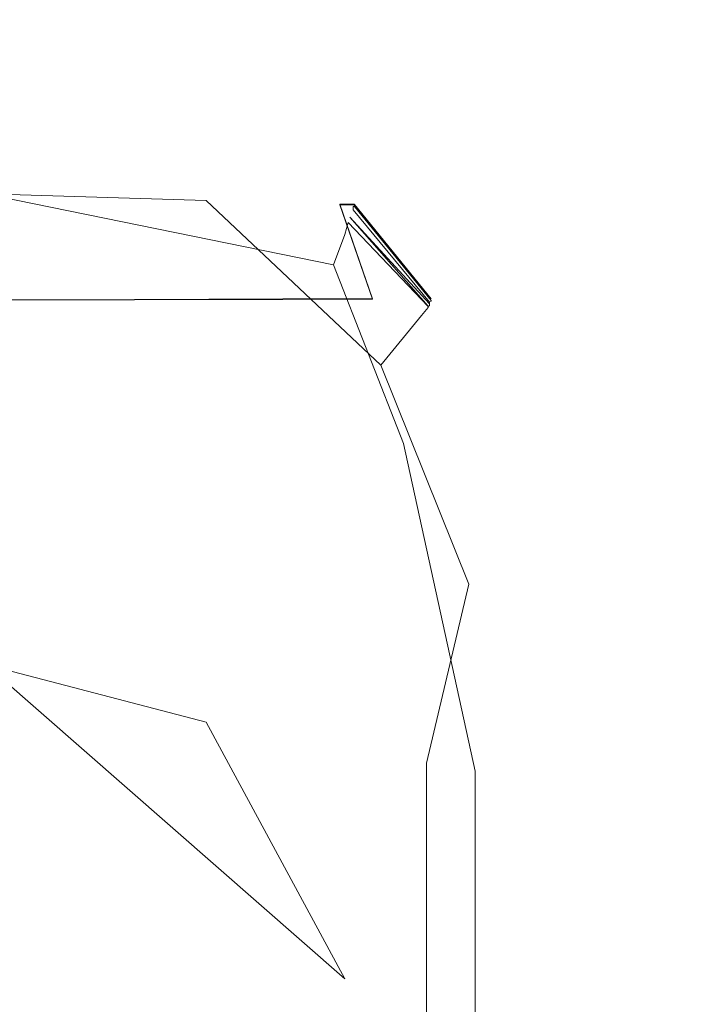
# Model space of a CAD drawing. Extents: x -700 to 700, y -62 to 38.
# Drawn here: x 604 to 605, y 8 to 8 of the extents above; entities that cross this region are included whole.
import ezdxf

# ---------------------------------------------------------------- set-up
doc = ezdxf.new("R2010")
doc.units = 0
doc.header["$LTSCALE"] = 500
doc.header["$MEASUREMENT"] = 0
doc.layers.add('NOVOTERM_CHROM_MAT', color=7, linetype='Continuous')

msp = doc.modelspace()

# ---------------------------------------------------------------- linework, layer by layer
at = {"layer": 'NOVOTERM_CHROM_MAT', "lineweight": 0}
for points, invisible_edges in [([(604.90698, 8.70099, 864.17596), (603.84094, 8.70099, 865.36005), (603.84094, 7.60591, 865.31702), (604.90698, 7.60591, 864.13599)], 15), ([(604.90698, 7.60591, 842.02704), (603.84094, 7.60591, 842.02704), (603.84094, 8.70099, 842), (604.90698, 8.70099, 842)], 15), ([(604.90698, 8.70096, 1037.81995), (604.90698, 7.60588, 1037.85999), (603.84094, 7.60588, 1036.67993), (603.84094, 8.70096, 1036.64001)], 15), ([(604.90698, 7.60588, 1059.96997), (604.90698, 8.70096, 1060), (603.84094, 8.70096, 1060), (603.84094, 7.60588, 1059.96997)], 15), ([(604.41492, 8.29195, 30.452), (604.46698, 8.29304, 30.1703), (604.33893, 8.34762, 30.1223), (604.29395, 8.34463, 30.3975)], 15), ([(604.41492, 8.29166, 1869.55005), (604.29395, 8.34433, 1869.6001), (604.33893, 8.34732, 1869.88), (604.46698, 8.29274, 1869.82996)], 15), ([(604.46698, 8.29304, 30.1703), (604.57397, 8.2431, 29.9834), (604.36096, 8.34907, 29.9195), (604.33893, 8.34762, 30.1223)], 15), ([(604.46698, 8.29274, 1869.82996), (604.33893, 8.34732, 1869.88), (604.36096, 8.34877, 1870.07996), (604.57397, 8.24279, 1870.02002)], 15), ([(604.57397, 8.2431, 29.9834), (604.58295, 8.2431, 29.8101), (604.36896, 8.34949, 29.7488), (604.36096, 8.34907, 29.9195)], 14), ([(604.57397, 8.24279, 1870.02002), (604.36096, 8.34877, 1870.07996), (604.36896, 8.34919, 1870.25), (604.58295, 8.24281, 1870.19006)], 7), ([(604.36694, 8.34618, 26.4989), (604.36798, 8.34753, 27.6433), (604.58295, 8.24213, 27.6887), (604.58197, 8.24145, 26.5357)], 11), ([(604.36694, 8.34587, 1873.5), (604.49994, 8.29079, 1873.46997), (604.58295, 8.24183, 1872.31006), (604.36798, 8.34722, 1872.35999)], 15), ([(604.58295, 8.24305, 29.6296), (604.58295, 8.24298, 29.3997), (604.36798, 8.34924, 29.3416), (604.36896, 8.34938, 29.5697)], 14), ([(604.58295, 8.24298, 29.3997), (604.50098, 8.29325, 29.0328), (604.36798, 8.34895, 28.9925), (604.36798, 8.34924, 29.3416)], 15), ([(604.58295, 8.24275, 1870.37), (604.36896, 8.34908, 1870.42993), (604.36798, 8.34894, 1870.65991), (604.58295, 8.24267, 1870.59998)], 7), ([(604.50098, 8.29325, 29.0328), (604.58295, 8.24257, 28.502), (604.36798, 8.34842, 28.4505), (604.36798, 8.34895, 28.9925)], 15), ([(604.58295, 8.24267, 1870.59998), (604.36798, 8.34894, 1870.65991), (604.36798, 8.34865, 1871.00989), (604.58295, 8.24254, 1870.94995)], 7), ([(604.58295, 8.24254, 1870.94995), (604.36798, 8.34865, 1871.00989), (604.36798, 8.34812, 1871.54993), (604.58295, 8.24227, 1871.5)], 7), ([(604.58295, 8.24257, 28.502), (604.58295, 8.24213, 27.6887), (604.36798, 8.34753, 27.6433), (604.36798, 8.34842, 28.4505)], 14), ([(604.58295, 8.24227, 1871.5), (604.36798, 8.34812, 1871.54993), (604.36798, 8.34722, 1872.35999), (604.58295, 8.24183, 1872.31006)], 7), ([(604.58295, 8.2431, 29.8101), (604.58295, 8.24305, 29.6296), (604.36896, 8.34938, 29.5697), (604.36896, 8.34949, 29.7488)], 14), ([(604.58295, 8.24281, 1870.19006), (604.36896, 8.34919, 1870.25), (604.36896, 8.34908, 1870.42993), (604.58295, 8.24275, 1870.37)], 7), ([(604.32892, 8.29012, 30.8509), (604.41492, 8.29195, 30.452), (604.29395, 8.34463, 30.3975), (604.21893, 8.33959, 30.7857)], 15), ([(604.32892, 8.28982, 1869.15002), (604.21893, 8.33929, 1869.20996), (604.29395, 8.34433, 1869.6001), (604.41492, 8.29166, 1869.55005)], 15), ([(604.36597, 8.34254, 23.5079), (604.36694, 8.34448, 25.0945), (604.58197, 8.2406, 25.1219), (604.58197, 8.23963, 23.5263)], 11), ([(604.36597, 8.34223, 1876.48999), (604.49896, 8.28797, 1876.47998), (604.49994, 8.28947, 1874.89001), (604.36694, 8.34417, 1874.91003)], 15), ([(604.36597, 8.34048, 21.8167), (604.36597, 8.34254, 23.5079), (604.58197, 8.23963, 23.5263), (604.49896, 8.28668, 21.824)], 15), ([(604.36597, 8.34017, 1878.18005), (604.49896, 8.28637, 1878.18005), (604.49896, 8.28797, 1876.47998), (604.36597, 8.34223, 1876.48999)], 15), ([(604.36694, 8.34448, 25.0945), (604.36694, 8.34618, 26.4989), (604.58197, 8.24145, 26.5357), (604.58197, 8.2406, 25.1219)], 11), ([(604.36694, 8.34417, 1874.91003), (604.49994, 8.28947, 1874.89001), (604.49994, 8.29079, 1873.46997), (604.36694, 8.34587, 1873.5)], 15), ([(604.36298, 8.33381, 17.0306), (604.36395, 8.33625, 18.4649), (604.49799, 8.2834, 18.4677), (604.57996, 8.23526, 17.0359)], 15), ([(604.36298, 8.3335, 1882.96997), (604.49695, 8.2812, 1882.96997), (604.49799, 8.28309, 1881.53003), (604.36395, 8.33594, 1881.53992)], 15), ([(604.36395, 8.33625, 18.4649), (604.36493, 8.33843, 20.098), (604.49799, 8.28509, 20.102), (604.49799, 8.2834, 18.4677)], 15), ([(604.36395, 8.33594, 1881.53992), (604.49799, 8.28309, 1881.53003), (604.49799, 8.28478, 1879.90002), (604.36493, 8.33812, 1879.90002)], 15), ([(604.36493, 8.33843, 20.098), (604.36597, 8.34048, 21.8167), (604.49896, 8.28668, 21.824), (604.49799, 8.28509, 20.102)], 15), ([(604.36493, 8.33812, 1879.90002), (604.49799, 8.28478, 1879.90002), (604.49896, 8.28637, 1878.18005), (604.36597, 8.34017, 1878.18005)], 15), ([(604.49597, 8.27932, 15.9106), (604.49493, 8.27673, 15.2128), (604.36096, 8.32765, 15.2093), (604.36194, 8.33098, 15.9078)], 15), ([(604.49597, 8.27901, 1884.08997), (604.36194, 8.33067, 1884.08997), (604.36096, 8.32734, 1884.78992), (604.57898, 8.23187, 1884.78003)], 15), ([(604.36194, 8.33098, 15.9078), (604.36298, 8.33381, 17.0306), (604.57996, 8.23526, 17.0359), (604.49597, 8.27932, 15.9106)], 15), ([(604.36194, 8.33067, 1884.08997), (604.49597, 8.27901, 1884.08997), (604.49695, 8.2812, 1882.96997), (604.36298, 8.3335, 1882.96997)], 15), ([(604.49493, 8.27673, 15.2128), (604.49396, 8.26753, 14.8374), (604.35999, 8.31728, 14.8332), (604.36096, 8.32765, 15.2093)], 15), ([(604.57898, 8.23187, 1884.78003), (604.36096, 8.32734, 1884.78992), (604.35999, 8.31697, 1885.16992), (604.57697, 8.22451, 1885.15991)], 7), ([(604.49396, 8.26753, 14.8374), (604.49194, 8.24547, 14.6826), (604.35797, 8.24942, 14.6386), (604.35999, 8.31728, 14.8332)], 15), ([(604.57697, 8.22451, 1885.15991), (604.35999, 8.31697, 1885.16992), (604.35797, 8.24911, 1885.35999), (604.56995, 8.20599, 1885.31006)], 3), ([(604.46698, 8.29304, 30.1703), (604.41492, 8.29195, 30.452), (604.539, 8.18505, 30.4862), (604.59393, 8.1852, 30.1988)], 11), ([(604.539, 8.18475, 1869.51001), (604.41492, 8.29166, 1869.55005), (604.46698, 8.29274, 1869.82996), (604.59393, 8.1849, 1869.79993)], 7), ([(604.46698, 8.29304, 30.1703), (604.59393, 8.1852, 30.1988), (604.57397, 8.2431, 29.9834), (604.46698, 8.29304, 30.1703)], 13), ([(604.57397, 8.24279, 1870.02002), (604.59393, 8.1849, 1869.79993), (604.46698, 8.29274, 1869.82996), (604.57397, 8.24279, 1870.02002)], 14), ([(604.50098, 8.29325, 29.0328), (604.58295, 8.24298, 29.3997), (604.62994, 8.18515, 29.0506), (604.50098, 8.29325, 29.0328)], 13), ([(604.50098, 8.29325, 29.0328), (604.62994, 8.18515, 29.0506), (604.58295, 8.24257, 28.502), (604.50098, 8.29325, 29.0328)], 13), ([(604.32892, 8.29012, 30.8509), (604.19891, 8.2887, 31.3296), (604.31293, 8.18444, 31.3859), (604.44794, 8.18477, 30.8938)], 11), ([(604.31293, 8.18414, 1868.60999), (604.19891, 8.2884, 1868.67004), (604.32892, 8.28982, 1869.15002), (604.44794, 8.18447, 1869.10999)], 15), ([(604.539, 8.18505, 30.4862), (604.41492, 8.29195, 30.452), (604.32892, 8.29012, 30.8509), (604.44794, 8.18477, 30.8938)], 7), ([(604.32892, 8.28982, 1869.15002), (604.41492, 8.29166, 1869.55005), (604.539, 8.18475, 1869.51001), (604.44794, 8.18447, 1869.10999)], 11), ([(604.49799, 8.28509, 20.102), (604.49896, 8.28668, 21.824), (604.62897, 8.18303, 21.8291), (604.62897, 8.18251, 20.1065)], 11), ([(604.49896, 8.28797, 1876.47998), (604.62897, 8.18323, 1876.46997), (604.62994, 8.18372, 1874.88), (604.49994, 8.28947, 1874.89001)], 13), ([(604.62897, 8.18272, 1878.17004), (604.62897, 8.18323, 1876.46997), (604.49896, 8.28797, 1876.47998), (604.49896, 8.28637, 1878.18005)], 14), ([(604.62897, 8.18303, 21.8291), (604.49896, 8.28668, 21.824), (604.58197, 8.23963, 23.5263), (604.62897, 8.18303, 21.8291)], 11), ([(604.58295, 8.24183, 1872.31006), (604.49994, 8.29079, 1873.46997), (604.62994, 8.18414, 1873.46008), (604.58295, 8.24183, 1872.31006)], 11), ([(604.49994, 8.28947, 1874.89001), (604.62994, 8.18372, 1874.88), (604.62994, 8.18414, 1873.46008), (604.49994, 8.29079, 1873.46997)], 13), ([(604.62799, 8.18034, 1884.08008), (604.62897, 8.18105, 1882.95996), (604.49695, 8.2812, 1882.96997), (604.49597, 8.27901, 1884.08997)], 14), ([(604.49695, 8.2812, 1882.96997), (604.62897, 8.18105, 1882.95996), (604.62897, 8.18166, 1881.53003), (604.49799, 8.28309, 1881.53003)], 13), ([(604.49799, 8.28478, 1879.90002), (604.62897, 8.1822, 1879.89001), (604.62897, 8.18272, 1878.17004), (604.49896, 8.28637, 1878.18005)], 13), ([(604.49799, 8.2834, 18.4677), (604.49799, 8.28509, 20.102), (604.62897, 8.18251, 20.1065), (604.62897, 8.18197, 18.4725)], 11), ([(604.49799, 8.28309, 1881.53003), (604.62897, 8.18166, 1881.53003), (604.62897, 8.1822, 1879.89001), (604.49799, 8.28478, 1879.90002)], 13), ([(604.62897, 8.18197, 18.4725), (604.57996, 8.23526, 17.0359), (604.49799, 8.2834, 18.4677), (604.62897, 8.18197, 18.4725)], 14), ([(604.62799, 8.17982, 15.2207), (604.62396, 8.17484, 14.8482), (604.49396, 8.26753, 14.8374), (604.49493, 8.27673, 15.2128)], 14), ([(604.62799, 8.18065, 15.9173), (604.62799, 8.17982, 15.2207), (604.49493, 8.27673, 15.2128), (604.49597, 8.27932, 15.9106)], 14), ([(604.62799, 8.18065, 15.9173), (604.49597, 8.27932, 15.9106), (604.57996, 8.23526, 17.0359), (604.62799, 8.18065, 15.9173)], 11), ([(604.57898, 8.23187, 1884.78003), (604.62799, 8.18034, 1884.08008), (604.49597, 8.27901, 1884.08997), (604.57898, 8.23187, 1884.78003)], 15), ([(604.62396, 8.17484, 14.8482), (604.59894, 8.14452, 14.6725), (604.49194, 8.24547, 14.6826), (604.49396, 8.26753, 14.8374)], 12), ([(604.35797, 8.08249, 14.6047), (604.35797, 8.24942, 14.6386), (604.49194, 8.24547, 14.6826), (604.49091, 8.13683, 14.6237)], 13), ([(604.35797, 8.08218, 1885.40002), (604.49091, 8.13652, 1885.38), (604.56995, 8.20599, 1885.31006), (604.35797, 8.24911, 1885.35999)], 15), ([(604.49194, 8.24547, 14.6826), (604.59894, 8.14452, 14.6725), (604.49091, 8.13683, 14.6237), (604.49194, 8.24547, 14.6826)], 15), ([(604.67194, 8.01009, 29.8196), (604.58295, 8.2431, 29.8101), (604.57397, 8.2431, 29.9834), (604.66296, 8.01009, 29.9945)], 15), ([(604.66296, 8.01009, 29.9945), (604.57397, 8.2431, 29.9834), (604.59393, 8.1852, 30.1988), (604.63593, 8.01009, 30.205)], 15), ([(604.67194, 8.0098, 1870.18005), (604.66296, 8.0098, 1870.01001), (604.57397, 8.24279, 1870.02002), (604.58295, 8.24281, 1870.19006)], 15), ([(604.66296, 8.0098, 1870.01001), (604.63593, 8.00979, 1869.79993), (604.59393, 8.1849, 1869.79993), (604.57397, 8.24279, 1870.02002)], 15), ([(604.58197, 8.24145, 26.5357), (604.58295, 8.24213, 27.6887), (604.67194, 8.01005, 27.6906), (604.67194, 8.01001, 26.5372)], 15), ([(604.58197, 8.2406, 25.1219), (604.58197, 8.24145, 26.5357), (604.67194, 8.01001, 26.5372), (604.67194, 8.00997, 25.1237)], 15), ([(604.58197, 8.23963, 23.5263), (604.58197, 8.2406, 25.1219), (604.67194, 8.00997, 25.1237), (604.67194, 8.00992, 23.5283)], 15), ([(604.62897, 8.18303, 21.8291), (604.58197, 8.23963, 23.5263), (604.67194, 8.00992, 23.5283), (604.67194, 8.00987, 21.8304)], 15), ([(604.67194, 8.01009, 29.6376), (604.58295, 8.24305, 29.6296), (604.58295, 8.2431, 29.8101), (604.67194, 8.01009, 29.8196)], 15), ([(604.67194, 8.01009, 29.4061), (604.58295, 8.24298, 29.3997), (604.58295, 8.24305, 29.6296), (604.67194, 8.01009, 29.6376)], 15), ([(604.67194, 8.01008, 29.0526), (604.62994, 8.18515, 29.0506), (604.58295, 8.24298, 29.3997), (604.67194, 8.01009, 29.4061)], 15), ([(604.67194, 8.00979, 1870.35999), (604.67194, 8.0098, 1870.18005), (604.58295, 8.24281, 1870.19006), (604.58295, 8.24275, 1870.37)], 15), ([(604.67194, 8.00979, 1870.58997), (604.67194, 8.00979, 1870.35999), (604.58295, 8.24275, 1870.37), (604.58295, 8.24267, 1870.59998)], 15), ([(604.67194, 8.00978, 1870.94995), (604.67194, 8.00979, 1870.58997), (604.58295, 8.24267, 1870.59998), (604.58295, 8.24254, 1870.94995)], 15), ([(604.67194, 8.01005, 27.6906), (604.58295, 8.24213, 27.6887), (604.58295, 8.24257, 28.502), (604.67194, 8.01007, 28.5051)], 15), ([(604.67194, 8.01007, 28.5051), (604.58295, 8.24257, 28.502), (604.62994, 8.18515, 29.0506), (604.67194, 8.01008, 29.0526)], 15), ([(604.67194, 8.00977, 1871.5), (604.67194, 8.00978, 1870.94995), (604.58295, 8.24254, 1870.94995), (604.58295, 8.24227, 1871.5)], 15), ([(604.67194, 8.00974, 1872.31006), (604.67194, 8.00977, 1871.5), (604.58295, 8.24227, 1871.5), (604.58295, 8.24183, 1872.31006)], 15), ([(604.62994, 8.18414, 1873.46008), (604.67194, 8.0097, 1873.46008), (604.67194, 8.00974, 1872.31006), (604.58295, 8.24183, 1872.31006)], 15), ([(604.62799, 8.18065, 15.9173), (604.57996, 8.23526, 17.0359), (604.67194, 8.00971, 17.0411), (604.67194, 8.00963, 15.9201)], 15), ([(604.57996, 8.23526, 17.0359), (604.62897, 8.18197, 18.4725), (604.67194, 8.00977, 18.4744), (604.67194, 8.00971, 17.0411)], 15), ([(604.66693, 8.00932, 1885.1499), (604.67194, 8.00924, 1884.78003), (604.57898, 8.23187, 1884.78003), (604.57697, 8.22451, 1885.15991)], 15), ([(604.67194, 8.00924, 1884.78003), (604.67194, 8.00932, 1884.08008), (604.62799, 8.18034, 1884.08008), (604.57898, 8.23187, 1884.78003)], 11), ([(604.61298, 8.09642, 1885.33997), (604.66693, 8.00932, 1885.1499), (604.57697, 8.22451, 1885.15991), (604.56995, 8.20599, 1885.31006)], 15), ([(604.56995, 8.20599, 1885.31006), (604.49091, 8.13652, 1885.38), (604.61298, 8.09642, 1885.33997), (604.56995, 8.20599, 1885.31006)], 11), ([(604.48895, 8.01005, 30.9045), (604.44794, 8.18477, 30.8938), (604.31293, 8.18444, 31.3859), (604.35297, 8.01001, 31.3998)], 15), ([(604.48895, 8.00975, 1869.09998), (604.35297, 8.00971, 1868.59998), (604.31293, 8.18414, 1868.60999), (604.44794, 8.18447, 1869.10999)], 11), ([(604.58093, 8.01007, 30.4942), (604.539, 8.18505, 30.4862), (604.44794, 8.18477, 30.8938), (604.48895, 8.01005, 30.9045)], 15), ([(604.58093, 8.00977, 1869.51001), (604.48895, 8.00975, 1869.09998), (604.44794, 8.18447, 1869.10999), (604.539, 8.18475, 1869.51001)], 15), ([(604.63593, 8.01009, 30.205), (604.59393, 8.1852, 30.1988), (604.539, 8.18505, 30.4862), (604.58093, 8.01007, 30.4942)], 15), ([(604.63593, 8.00979, 1869.79993), (604.58093, 8.00977, 1869.51001), (604.539, 8.18475, 1869.51001), (604.59393, 8.1849, 1869.79993)], 15), ([(604.62994, 8.18372, 1874.88), (604.67194, 8.00966, 1874.88), (604.67194, 8.0097, 1873.46008), (604.62994, 8.18414, 1873.46008)], 15), ([(604.66693, 8.00963, 14.8501), (604.62396, 8.17484, 14.8482), (604.62799, 8.17982, 15.2207), (604.67194, 8.00955, 15.2242)], 15), ([(604.62799, 8.18034, 1884.08008), (604.67194, 8.00932, 1884.08008), (604.67194, 8.0094, 1882.95996), (604.62897, 8.18105, 1882.95996)], 15), ([(604.67194, 8.00955, 15.2242), (604.62799, 8.17982, 15.2207), (604.62799, 8.18065, 15.9173), (604.67194, 8.00963, 15.9201)], 15), ([(604.62897, 8.18323, 1876.46997), (604.67194, 8.00961, 1876.46997), (604.67194, 8.00966, 1874.88), (604.62994, 8.18372, 1874.88)], 15), ([(604.62897, 8.18272, 1878.17004), (604.67194, 8.00956, 1878.17004), (604.67194, 8.00961, 1876.46997), (604.62897, 8.18323, 1876.46997)], 15), ([(604.62897, 8.18251, 20.1065), (604.62897, 8.18303, 21.8291), (604.67194, 8.00987, 21.8304), (604.67194, 8.00982, 20.1083)], 15), ([(604.62897, 8.1822, 1879.89001), (604.67194, 8.00951, 1879.89001), (604.67194, 8.00956, 1878.17004), (604.62897, 8.18272, 1878.17004)], 15), ([(604.62897, 8.18197, 18.4725), (604.62897, 8.18251, 20.1065), (604.67194, 8.00982, 20.1083), (604.67194, 8.00977, 18.4744)], 15), ([(604.62897, 8.18166, 1881.53003), (604.67194, 8.00946, 1881.53003), (604.67194, 8.00951, 1879.89001), (604.62897, 8.1822, 1879.89001)], 15), ([(604.62897, 8.18105, 1882.95996), (604.67194, 8.0094, 1882.95996), (604.67194, 8.00946, 1881.53003), (604.62897, 8.18166, 1881.53003)], 15), ([(604.65295, 8.01003, 14.6954), (604.59894, 8.14452, 14.6725), (604.62396, 8.17484, 14.8482), (604.66693, 8.00963, 14.8501)], 15), ([(604.59894, 8.14452, 14.6725), (604.65295, 8.01003, 14.6954), (604.57495, 8.02293, 14.6298), (604.49091, 8.13683, 14.6237)], 14), ([(604.35693, 7.96058, 1885.40002), (604.49194, 7.92552, 1885.39001), (604.49091, 8.13652, 1885.38), (604.35797, 8.08218, 1885.40002)], 14), ([(604.57495, 8.02293, 14.6298), (604.35797, 8.08249, 14.6047), (604.49091, 8.13683, 14.6237), (604.57495, 8.02293, 14.6298)], 15), ([(604.49194, 7.92552, 1885.39001), (604.65692, 7.89529, 1885.31006), (604.61298, 8.09642, 1885.33997), (604.49091, 8.13652, 1885.38)], 13), ([(604.61298, 8.09642, 1885.33997), (604.65692, 7.89529, 1885.31006), (604.65295, 8.00972, 1885.30005), (604.61298, 8.09642, 1885.33997)], 15), ([(604.61298, 8.09642, 1885.33997), (604.65295, 8.00972, 1885.30005), (604.66693, 8.00932, 1885.1499), (604.61298, 8.09642, 1885.33997)], 15), ([(604.35693, 7.96089, 14.6016), (604.35797, 8.08249, 14.6047), (604.57495, 8.02293, 14.6298), (604.49194, 7.92583, 14.6102)], 15), ([(604.57495, 8.02293, 14.6298), (604.65295, 8.01003, 14.6954), (604.62695, 7.90023, 14.6546), (604.49194, 7.92583, 14.6102)], 13), ([(604.49396, 7.8925, 30.9056), (604.48895, 8.01005, 30.9045), (604.35297, 8.01001, 31.3998), (604.35797, 7.8925, 31.4014)], 15), ([(604.49396, 7.8922, 1869.08997), (604.35797, 7.8922, 1868.59998), (604.35297, 8.00971, 1868.59998), (604.48895, 8.00975, 1869.09998)], 15), ([(604.58496, 7.8925, 30.4952), (604.58093, 8.01007, 30.4942), (604.48895, 8.01005, 30.9045), (604.49396, 7.8925, 30.9056)], 15), ([(604.58496, 7.8922, 1869.5), (604.49396, 7.8922, 1869.08997), (604.48895, 8.00975, 1869.09998), (604.58093, 8.00977, 1869.51001)], 15), ([(604.63995, 7.8925, 30.2058), (604.63593, 8.01009, 30.205), (604.58093, 8.01007, 30.4942), (604.58496, 7.8925, 30.4952)], 15), ([(604.63995, 7.8922, 1869.78992), (604.58496, 7.8922, 1869.5), (604.58093, 8.00977, 1869.51001), (604.63593, 8.00979, 1869.79993)], 15), ([(604.62695, 7.90023, 14.6546), (604.65295, 8.01003, 14.6954), (604.66693, 8.00963, 14.8501), (604.67194, 7.89328, 14.8504)], 15), ([(604.66797, 7.8925, 29.9951), (604.66296, 8.01009, 29.9945), (604.63593, 8.01009, 30.205), (604.63995, 7.8925, 30.2058)], 15), ([(604.66797, 7.8922, 1870.01001), (604.63995, 7.8922, 1869.78992), (604.63593, 8.00979, 1869.79993), (604.66296, 8.0098, 1870.01001)], 15), ([(604.65692, 7.89529, 1885.31006), (604.67194, 7.89297, 1885.1499), (604.66693, 8.00932, 1885.1499), (604.65295, 8.00972, 1885.30005)], 15), ([(604.67694, 7.8925, 29.82), (604.67194, 8.01009, 29.8196), (604.66296, 8.01009, 29.9945), (604.66797, 7.8925, 29.9951)], 15), ([(604.67694, 7.8922, 1870.18005), (604.66797, 7.8922, 1870.01001), (604.66296, 8.0098, 1870.01001), (604.67194, 8.0098, 1870.18005)], 15), ([(604.67194, 7.89328, 14.8504), (604.66693, 8.00963, 14.8501), (604.67194, 8.00955, 15.2242), (604.67694, 7.8925, 15.2246)], 15), ([(604.67194, 7.89297, 1885.1499), (604.67694, 7.89219, 1884.78003), (604.67194, 8.00924, 1884.78003), (604.66693, 8.00932, 1885.1499)], 15), ([(604.67694, 7.8925, 29.0528), (604.67194, 8.01008, 29.0526), (604.67194, 8.01009, 29.4061), (604.67694, 7.8925, 29.4064)], 15), ([(604.67694, 7.8925, 29.4064), (604.67194, 8.01009, 29.4061), (604.67194, 8.01009, 29.6376), (604.67694, 7.8925, 29.638)], 15), ([(604.67694, 7.8925, 29.638), (604.67194, 8.01009, 29.6376), (604.67194, 8.01009, 29.8196), (604.67694, 7.8925, 29.82)], 15), ([(604.67694, 7.8925, 28.5051), (604.67194, 8.01007, 28.5051), (604.67194, 8.01008, 29.0526), (604.67694, 7.8925, 29.0528)], 15), ([(604.67694, 7.8925, 27.6906), (604.67194, 8.01005, 27.6906), (604.67194, 8.01007, 28.5051), (604.67694, 7.8925, 28.5051)], 15), ([(604.67194, 8.01001, 26.5372), (604.67194, 8.01005, 27.6906), (604.67694, 7.8925, 27.6906), (604.67694, 7.8925, 26.5374)], 15), ([(604.67194, 8.00997, 25.1237), (604.67194, 8.01001, 26.5372), (604.67694, 7.8925, 26.5374), (604.67694, 7.8925, 25.1237)], 15), ([(604.67194, 8.00992, 23.5283), (604.67194, 8.00997, 25.1237), (604.67694, 7.8925, 25.1237), (604.67694, 7.8925, 23.5286)], 15), ([(604.67194, 8.00987, 21.8304), (604.67194, 8.00992, 23.5283), (604.67694, 7.8925, 23.5286), (604.67694, 7.8925, 21.8307)], 15), ([(604.67194, 8.00982, 20.1083), (604.67194, 8.00987, 21.8304), (604.67694, 7.8925, 21.8307), (604.67694, 7.8925, 20.1084)], 15), ([(604.67194, 8.00977, 18.4744), (604.67194, 8.00982, 20.1083), (604.67694, 7.8925, 20.1084), (604.67694, 7.8925, 18.4747)], 15), ([(604.67694, 7.8922, 1870.35999), (604.67694, 7.8922, 1870.18005), (604.67194, 8.0098, 1870.18005), (604.67194, 8.00979, 1870.35999)], 15), ([(604.67694, 7.8922, 1870.94995), (604.67694, 7.8922, 1870.58997), (604.67194, 8.00979, 1870.58997), (604.67194, 8.00978, 1870.94995)], 15), ([(604.67694, 7.8922, 1870.58997), (604.67694, 7.8922, 1870.35999), (604.67194, 8.00979, 1870.35999), (604.67194, 8.00979, 1870.58997)], 15), ([(604.67694, 7.8922, 1871.5), (604.67694, 7.8922, 1870.94995), (604.67194, 8.00978, 1870.94995), (604.67194, 8.00977, 1871.5)], 15), ([(604.67694, 7.89219, 1872.31006), (604.67694, 7.8922, 1871.5), (604.67194, 8.00977, 1871.5), (604.67194, 8.00974, 1872.31006)], 15), ([(604.67194, 8.00971, 17.0411), (604.67194, 8.00977, 18.4744), (604.67694, 7.8925, 18.4747), (604.67694, 7.8925, 17.0413)], 15), ([(604.67194, 8.0097, 1873.46008), (604.67694, 7.89219, 1873.46008), (604.67694, 7.89219, 1872.31006), (604.67194, 8.00974, 1872.31006)], 15), ([(604.67194, 8.00963, 15.9201), (604.67194, 8.00971, 17.0411), (604.67694, 7.8925, 17.0413), (604.67694, 7.8925, 15.9205)], 15), ([(604.67194, 8.00966, 1874.88), (604.67694, 7.89219, 1874.88), (604.67694, 7.89219, 1873.46008), (604.67194, 8.0097, 1873.46008)], 15), ([(604.67194, 8.00961, 1876.46997), (604.67694, 7.89219, 1876.46997), (604.67694, 7.89219, 1874.88), (604.67194, 8.00966, 1874.88)], 15), ([(604.67694, 7.8925, 15.2246), (604.67194, 8.00955, 15.2242), (604.67194, 8.00963, 15.9201), (604.67694, 7.8925, 15.9205)], 15), ([(604.67194, 8.00956, 1878.17004), (604.67694, 7.89219, 1878.17004), (604.67694, 7.89219, 1876.46997), (604.67194, 8.00961, 1876.46997)], 15), ([(604.67194, 8.00951, 1879.89001), (604.67694, 7.89219, 1879.89001), (604.67694, 7.89219, 1878.17004), (604.67194, 8.00956, 1878.17004)], 15), ([(604.67194, 8.00946, 1881.53003), (604.67694, 7.89219, 1881.53003), (604.67694, 7.89219, 1879.89001), (604.67194, 8.00951, 1879.89001)], 15), ([(604.67194, 8.0094, 1882.95996), (604.67694, 7.89219, 1882.95996), (604.67694, 7.89219, 1881.53003), (604.67194, 8.00946, 1881.53003)], 15), ([(604.67194, 8.00932, 1884.08008), (604.67694, 7.89219, 1884.08008), (604.67694, 7.89219, 1882.95996), (604.67194, 8.0094, 1882.95996)], 15), ([(604.67694, 7.89219, 1884.78003), (604.67694, 7.89219, 1884.08008), (604.67194, 8.00932, 1884.08008), (604.67194, 8.00924, 1884.78003)], 15), ([(604.35693, 7.81477, 14.6029), (604.35693, 7.96089, 14.6016), (604.49194, 7.92583, 14.6102), (604.49194, 7.78401, 14.6111)], 15), ([(604.57697, 7.76801, 1885.37), (604.35693, 7.96058, 1885.40002), (604.35693, 7.81446, 1885.40002), (604.57697, 7.76801, 1885.37)], 14), ([(604.49194, 7.78401, 14.6111), (604.49194, 7.92583, 14.6102), (604.62695, 7.90023, 14.6546), (604.62695, 7.76153, 14.655)], 11), ([(604.57697, 7.76801, 1885.37), (604.65692, 7.75715, 1885.31006), (604.65692, 7.89529, 1885.31006), (604.49194, 7.92552, 1885.39001)], 5), ([(604.62695, 7.76153, 14.655), (604.62695, 7.90023, 14.6546), (604.67194, 7.89328, 14.8504), (604.67194, 7.75543, 14.8504)], 15), ([(604.65692, 7.75715, 1885.31006), (604.67194, 7.75512, 1885.1499), (604.67194, 7.89297, 1885.1499), (604.65692, 7.89529, 1885.31006)], 15), ([(604.49396, 7.75475, 30.9056), (604.49396, 7.8925, 30.9056), (604.35797, 7.8925, 31.4014), (604.35797, 7.75475, 31.4014)], 15), ([(604.49396, 7.75445, 1869.08997), (604.35797, 7.75445, 1868.59998), (604.35797, 7.8922, 1868.59998), (604.49396, 7.8922, 1869.08997)], 15), ([(604.58496, 7.75475, 30.4952), (604.58496, 7.8925, 30.4952), (604.49396, 7.8925, 30.9056), (604.49396, 7.75475, 30.9056)], 15), ([(604.58496, 7.75445, 1869.5), (604.49396, 7.75445, 1869.08997), (604.49396, 7.8922, 1869.08997), (604.58496, 7.8922, 1869.5)], 15), ([(604.63995, 7.75475, 30.2058), (604.63995, 7.8925, 30.2058), (604.58496, 7.8925, 30.4952), (604.58496, 7.75475, 30.4952)], 15), ([(604.63995, 7.75445, 1869.78992), (604.58496, 7.75445, 1869.5), (604.58496, 7.8922, 1869.5), (604.63995, 7.8922, 1869.78992)], 15), ([(604.66797, 7.75475, 29.9951), (604.66797, 7.8925, 29.9951), (604.63995, 7.8925, 30.2058), (604.63995, 7.75475, 30.2058)], 15), ([(604.66797, 7.75445, 1870.01001), (604.63995, 7.75445, 1869.78992), (604.63995, 7.8922, 1869.78992), (604.66797, 7.8922, 1870.01001)], 15), ([(604.67694, 7.75475, 29.82), (604.67694, 7.8925, 29.82), (604.66797, 7.8925, 29.9951), (604.66797, 7.75475, 29.9951)], 15), ([(604.67694, 7.75445, 1870.18005), (604.66797, 7.75445, 1870.01001), (604.66797, 7.8922, 1870.01001), (604.67694, 7.8922, 1870.18005)], 15), ([(604.67194, 7.75543, 14.8504), (604.67194, 7.89328, 14.8504), (604.67694, 7.8925, 15.2246), (604.67694, 7.75475, 15.2246)], 15), ([(604.67194, 7.75512, 1885.1499), (604.67694, 7.75444, 1884.78003), (604.67694, 7.89219, 1884.78003), (604.67194, 7.89297, 1885.1499)], 15), ([(604.67694, 7.75475, 15.2246), (604.67694, 7.8925, 15.2246), (604.67694, 7.8925, 15.9205), (604.67694, 7.75475, 15.9205)], 15), ([(604.67694, 7.75475, 27.6906), (604.67694, 7.8925, 27.6906), (604.67694, 7.8925, 28.5051), (604.67694, 7.75475, 28.5051)], 15), ([(604.67694, 7.75475, 28.5051), (604.67694, 7.8925, 28.5051), (604.67694, 7.8925, 29.0528), (604.67694, 7.75475, 29.053)], 15), ([(604.67694, 7.75475, 29.053), (604.67694, 7.8925, 29.0528), (604.67694, 7.8925, 29.4064), (604.67694, 7.75475, 29.4064)], 15), ([(604.67694, 7.75475, 29.4064), (604.67694, 7.8925, 29.4064), (604.67694, 7.8925, 29.638), (604.67694, 7.75475, 29.638)], 15), ([(604.67694, 7.75475, 29.638), (604.67694, 7.8925, 29.638), (604.67694, 7.8925, 29.82), (604.67694, 7.75475, 29.82)], 15), ([(604.67694, 7.8925, 20.1084), (604.67694, 7.8925, 21.8307), (604.67694, 7.75475, 21.8307), (604.67694, 7.75475, 20.1084)], 15), ([(604.67694, 7.8925, 18.4747), (604.67694, 7.8925, 20.1084), (604.67694, 7.75475, 20.1084), (604.67694, 7.75475, 18.4747)], 15), ([(604.67694, 7.8925, 17.0413), (604.67694, 7.8925, 18.4747), (604.67694, 7.75475, 18.4747), (604.67694, 7.75475, 17.0413)], 15), ([(604.67694, 7.8925, 15.9205), (604.67694, 7.8925, 17.0413), (604.67694, 7.75475, 17.0413), (604.67694, 7.75475, 15.9205)], 15), ([(604.67694, 7.8925, 26.5374), (604.67694, 7.8925, 27.6906), (604.67694, 7.75475, 27.6906), (604.67694, 7.75475, 26.5374)], 15), ([(604.67694, 7.8925, 25.1237), (604.67694, 7.8925, 26.5374), (604.67694, 7.75475, 26.5374), (604.67694, 7.75475, 25.1237)], 15), ([(604.67694, 7.8925, 23.5286), (604.67694, 7.8925, 25.1237), (604.67694, 7.75475, 25.1237), (604.67694, 7.75475, 23.5286)], 15), ([(604.67694, 7.8925, 21.8307), (604.67694, 7.8925, 23.5286), (604.67694, 7.75475, 23.5286), (604.67694, 7.75475, 21.8307)], 15), ([(604.67694, 7.75445, 1872.31006), (604.67694, 7.75445, 1871.5), (604.67694, 7.8922, 1871.5), (604.67694, 7.89219, 1872.31006)], 15), ([(604.67694, 7.75445, 1871.5), (604.67694, 7.75445, 1870.94995), (604.67694, 7.8922, 1870.94995), (604.67694, 7.8922, 1871.5)], 15), ([(604.67694, 7.75445, 1870.94995), (604.67694, 7.75445, 1870.58997), (604.67694, 7.8922, 1870.58997), (604.67694, 7.8922, 1870.94995)], 15), ([(604.67694, 7.75445, 1870.58997), (604.67694, 7.75445, 1870.35999), (604.67694, 7.8922, 1870.35999), (604.67694, 7.8922, 1870.58997)], 15), ([(604.67694, 7.75445, 1870.35999), (604.67694, 7.75445, 1870.18005), (604.67694, 7.8922, 1870.18005), (604.67694, 7.8922, 1870.35999)], 15), ([(604.67694, 7.75444, 1884.78003), (604.67694, 7.75444, 1884.08008), (604.67694, 7.89219, 1884.08008), (604.67694, 7.89219, 1884.78003)], 15), ([(604.67694, 7.89219, 1879.89001), (604.67694, 7.75444, 1879.89001), (604.67694, 7.75444, 1878.17004), (604.67694, 7.89219, 1878.17004)], 15), ([(604.67694, 7.89219, 1881.53003), (604.67694, 7.75444, 1881.53003), (604.67694, 7.75444, 1879.89001), (604.67694, 7.89219, 1879.89001)], 15), ([(604.67694, 7.89219, 1882.95996), (604.67694, 7.75444, 1882.95996), (604.67694, 7.75444, 1881.53003), (604.67694, 7.89219, 1881.53003)], 15), ([(604.67694, 7.89219, 1884.08008), (604.67694, 7.75444, 1884.08008), (604.67694, 7.75444, 1882.95996), (604.67694, 7.89219, 1882.95996)], 15), ([(604.67694, 7.89219, 1873.46008), (604.67694, 7.75445, 1873.46008), (604.67694, 7.75445, 1872.31006), (604.67694, 7.89219, 1872.31006)], 15), ([(604.67694, 7.89219, 1874.88), (604.67694, 7.75444, 1874.88), (604.67694, 7.75445, 1873.46008), (604.67694, 7.89219, 1873.46008)], 15), ([(604.67694, 7.89219, 1876.46997), (604.67694, 7.75444, 1876.46997), (604.67694, 7.75444, 1874.88), (604.67694, 7.89219, 1874.88)], 15), ([(604.67694, 7.89219, 1878.17004), (604.67694, 7.75444, 1878.17004), (604.67694, 7.75444, 1876.46997), (604.67694, 7.89219, 1876.46997)], 15), ([(604.35693, 7.81477, 14.6029), (604.49194, 7.78401, 14.6111), (604.49194, 7.62017, 14.6124), (604.35693, 7.64484, 14.6047)], 15), ([(604.35693, 7.81446, 1885.40002), (604.35693, 7.64453, 1885.40002), (604.57697, 7.60728, 1885.37), (604.57697, 7.76801, 1885.37)], 15), ([(604.49194, 7.78401, 14.6111), (604.62695, 7.76153, 14.655), (604.62695, 7.60215, 14.6553), (604.49194, 7.62017, 14.6124)], 15), ([(604.57697, 7.76801, 1885.37), (604.57697, 7.60728, 1885.37), (604.65692, 7.59858, 1885.31006), (604.65692, 7.75715, 1885.31006)], 15), ([(604.62695, 7.76153, 14.655), (604.67194, 7.75543, 14.8504), (604.67194, 7.59726, 14.8504), (604.62695, 7.60215, 14.6553)], 7), ([(604.65692, 7.75715, 1885.31006), (604.65692, 7.59858, 1885.31006), (604.67194, 7.59695, 1885.1499), (604.67194, 7.75512, 1885.1499)], 14), ([(604.67194, 7.75543, 14.8504), (604.67694, 7.75475, 15.2246), (604.67694, 7.59671, 15.2246), (604.67194, 7.59726, 14.8504)], 15), ([(604.67194, 7.75512, 1885.1499), (604.67194, 7.59695, 1885.1499), (604.67694, 7.5964, 1884.78003), (604.67694, 7.75444, 1884.78003)], 15), ([(604.49396, 7.75475, 30.9056), (604.35797, 7.75475, 31.4014), (604.35797, 7.5967, 31.4014), (604.49396, 7.5967, 30.9056)], 15), ([(604.49396, 7.75445, 1869.08997), (604.49396, 7.59641, 1869.08997), (604.35797, 7.59641, 1868.59998), (604.35797, 7.75445, 1868.59998)], 15), ([(604.58496, 7.75475, 30.4952), (604.49396, 7.75475, 30.9056), (604.49396, 7.5967, 30.9056), (604.58496, 7.5967, 30.4952)], 15), ([(604.58496, 7.75445, 1869.5), (604.58496, 7.59641, 1869.5), (604.49396, 7.59641, 1869.08997), (604.49396, 7.75445, 1869.08997)], 15), ([(604.63995, 7.75475, 30.2058), (604.58496, 7.75475, 30.4952), (604.58496, 7.5967, 30.4952), (604.63995, 7.5967, 30.2058)], 15), ([(604.63995, 7.75445, 1869.78992), (604.63995, 7.59641, 1869.78992), (604.58496, 7.59641, 1869.5), (604.58496, 7.75445, 1869.5)], 15), ([(604.66797, 7.75475, 29.9951), (604.63995, 7.75475, 30.2058), (604.63995, 7.5967, 30.2058), (604.66797, 7.59671, 29.9951)], 15), ([(604.66797, 7.75445, 1870.01001), (604.66797, 7.59641, 1870.01001), (604.63995, 7.59641, 1869.78992), (604.63995, 7.75445, 1869.78992)], 15), ([(604.67694, 7.75475, 29.82), (604.66797, 7.75475, 29.9951), (604.66797, 7.59671, 29.9951), (604.67694, 7.59671, 29.82)], 15), ([(604.67694, 7.75445, 1870.18005), (604.67694, 7.59641, 1870.18005), (604.66797, 7.59641, 1870.01001), (604.66797, 7.75445, 1870.01001)], 15), ([(604.67694, 7.75475, 29.638), (604.67694, 7.75475, 29.82), (604.67694, 7.59671, 29.82), (604.67694, 7.59671, 29.638)], 15), ([(604.67694, 7.75475, 27.6906), (604.67694, 7.75475, 28.5051), (604.67694, 7.59671, 28.5051), (604.67694, 7.59671, 27.6906)], 15), ([(604.67694, 7.75475, 28.5051), (604.67694, 7.75475, 29.053), (604.67694, 7.59671, 29.0528), (604.67694, 7.59671, 28.5051)], 15), ([(604.67694, 7.75475, 29.053), (604.67694, 7.75475, 29.4064), (604.67694, 7.59671, 29.4064), (604.67694, 7.59671, 29.0528)], 15), ([(604.67694, 7.75475, 29.4064), (604.67694, 7.75475, 29.638), (604.67694, 7.59671, 29.638), (604.67694, 7.59671, 29.4064)], 15), ([(604.67694, 7.75475, 15.2246), (604.67694, 7.75475, 15.9205), (604.67694, 7.59671, 15.9205), (604.67694, 7.59671, 15.2246)], 15), ([(604.67694, 7.75475, 15.9205), (604.67694, 7.75475, 17.0413), (604.67694, 7.59671, 17.0413), (604.67694, 7.59671, 15.9205)], 15), ([(604.67694, 7.75475, 17.0413), (604.67694, 7.75475, 18.4747), (604.67694, 7.59671, 18.4747), (604.67694, 7.59671, 17.0413)], 15), ([(604.67694, 7.75475, 18.4747), (604.67694, 7.75475, 20.1084), (604.67694, 7.59671, 20.1084), (604.67694, 7.59671, 18.4747)], 15), ([(604.67694, 7.75475, 20.1084), (604.67694, 7.75475, 21.8307), (604.67694, 7.59671, 21.8307), (604.67694, 7.59671, 20.1084)], 15), ([(604.67694, 7.75475, 21.8307), (604.67694, 7.75475, 23.5286), (604.67694, 7.59671, 23.5286), (604.67694, 7.59671, 21.8307)], 15), ([(604.67694, 7.75475, 23.5286), (604.67694, 7.75475, 25.1237), (604.67694, 7.59671, 25.1237), (604.67694, 7.59671, 23.5286)], 15), ([(604.67694, 7.75475, 25.1237), (604.67694, 7.75475, 26.5374), (604.67694, 7.59671, 26.5374), (604.67694, 7.59671, 25.1237)], 15), ([(604.67694, 7.75475, 26.5374), (604.67694, 7.75475, 27.6906), (604.67694, 7.59671, 27.6906), (604.67694, 7.59671, 26.5374)], 15), ([(604.67694, 7.75445, 1870.35999), (604.67694, 7.59641, 1870.35999), (604.67694, 7.59641, 1870.18005), (604.67694, 7.75445, 1870.18005)], 15), ([(604.67694, 7.75445, 1872.31006), (604.67694, 7.59641, 1872.31006), (604.67694, 7.59641, 1871.5), (604.67694, 7.75445, 1871.5)], 15), ([(604.67694, 7.75445, 1871.5), (604.67694, 7.59641, 1871.5), (604.67694, 7.59641, 1870.94995), (604.67694, 7.75445, 1870.94995)], 15), ([(604.67694, 7.75445, 1870.94995), (604.67694, 7.59641, 1870.94995), (604.67694, 7.59641, 1870.58997), (604.67694, 7.75445, 1870.58997)], 15), ([(604.67694, 7.75445, 1870.58997), (604.67694, 7.59641, 1870.58997), (604.67694, 7.59641, 1870.35999), (604.67694, 7.75445, 1870.35999)], 15), ([(604.67694, 7.75444, 1874.88), (604.67694, 7.5964, 1874.88), (604.67694, 7.59641, 1873.46008), (604.67694, 7.75445, 1873.46008)], 15), ([(604.67694, 7.75445, 1873.46008), (604.67694, 7.59641, 1873.46008), (604.67694, 7.59641, 1872.31006), (604.67694, 7.75445, 1872.31006)], 15), ([(604.67694, 7.75444, 1884.78003), (604.67694, 7.5964, 1884.78003), (604.67694, 7.5964, 1884.08008), (604.67694, 7.75444, 1884.08008)], 15), ([(604.67694, 7.75444, 1884.08008), (604.67694, 7.5964, 1884.08008), (604.67694, 7.5964, 1882.95996), (604.67694, 7.75444, 1882.95996)], 15), ([(604.67694, 7.75444, 1882.95996), (604.67694, 7.5964, 1882.95996), (604.67694, 7.5964, 1881.53003), (604.67694, 7.75444, 1881.53003)], 15), ([(604.67694, 7.75444, 1881.53003), (604.67694, 7.5964, 1881.53003), (604.67694, 7.5964, 1879.89001), (604.67694, 7.75444, 1879.89001)], 15), ([(604.67694, 7.75444, 1879.89001), (604.67694, 7.5964, 1879.89001), (604.67694, 7.5964, 1878.17004), (604.67694, 7.75444, 1878.17004)], 15), ([(604.67694, 7.75444, 1878.17004), (604.67694, 7.5964, 1878.17004), (604.67694, 7.5964, 1876.46997), (604.67694, 7.75444, 1876.46997)], 15), ([(604.67694, 7.75444, 1876.46997), (604.67694, 7.5964, 1876.46997), (604.67694, 7.5964, 1874.88), (604.67694, 7.75444, 1874.88)], 15)]:
    msp.add_3dface(points, dxfattribs=dict(at, invisible_edges=invisible_edges))

doc.saveas('drawing.dxf')
